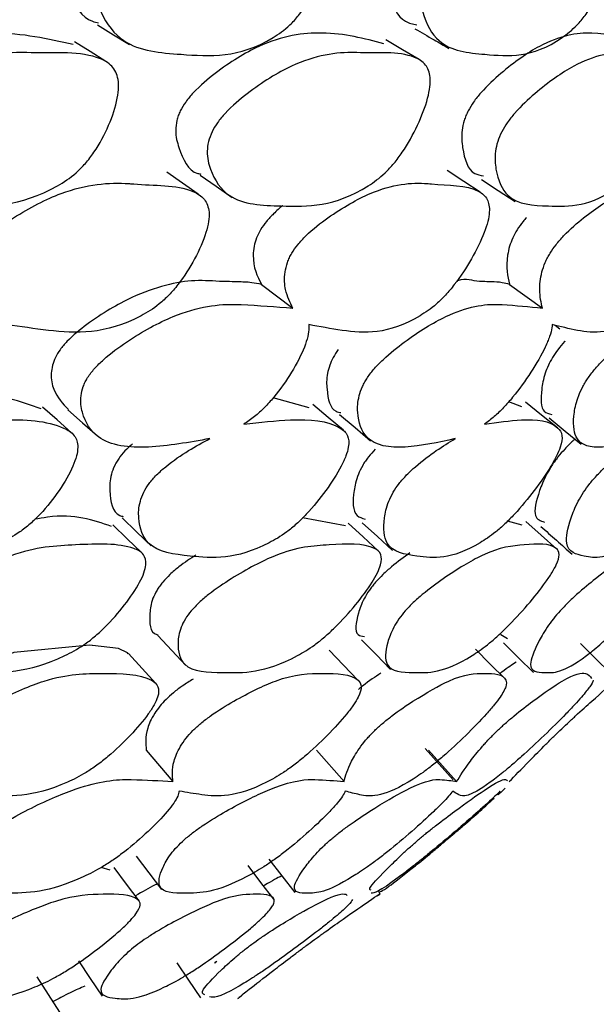
# Model space of a CAD drawing. Units: millimetres. Extents: x 21 to 742, y 74 to 781.
# Drawn here: x 295 to 298, y 151 to 155 of the extents above; entities that cross this region are included whole.
import ezdxf

# ---------------------------------------------------------------- set-up
doc = ezdxf.new("R2010")
doc.units = ezdxf.units.MM

msp = doc.modelspace()

# ---------------------------------------------------------------- linework, layer by layer
at = {"color": 7, "linetype": 'Continuous', "lineweight": 25}
for p, q in [((296.2506, 154.1182), (296.3977, 154.0064)), ((297.4184, 154.1182), (297.5729, 154.0064)), ((297.633, 153.926), (297.6551, 153.9097)), ((296.4755, 153.5372), (296.3057, 153.5836)), ((297.4754, 153.5424), (297.4143, 153.5659)), ((296.6463, 152.9812), (296.4445, 153.0193)), ((297.4771, 152.9844), (297.4087, 153.0035)), ((297.3768, 152.4697), (297.4082, 152.4507)), ((295.7086, 151.9259), (295.8339, 151.7776)), ((296.5096, 151.9259), (296.6394, 151.7776)), ((297.0363, 151.9259), (297.169, 151.7776)), ((297.3669, 151.7184), (297.3674, 151.7178)), ((295.5384, 151.3609), (295.496, 151.3731)), ((296.8088, 151.2487), (296.8051, 151.2533))]:
    msp.add_line(p, q, dxfattribs=at)
at = {"color": 7, "linetype": 'Continuous', "lineweight": 25, "flags": 128}
for points in [[(295.4793, 155.3399), (295.5542, 155.2937), (295.6291, 155.2476)], [(295.518, 155.168), (295.4446, 155.2142), (295.3711, 155.2605)], [(296.9929, 155.1767), (296.9146, 155.2229), (296.8362, 155.2691)], [(295.9527, 154.5433), (295.8793, 154.5946), (295.806, 154.6459)], [(295.9627, 154.632), (296.0374, 154.58), (296.1121, 154.5279)], [(297.2805, 154.552), (297.2028, 154.6033), (297.1251, 154.6545)], [(297.2865, 154.6127), (297.3653, 154.5606), (297.4441, 154.5086)], [(297.6443, 153.443), (297.569, 153.5034), (297.4936, 153.5638)], [(295.3572, 153.4198), (295.289, 153.4804), (295.2207, 153.5409)], [(295.3397, 153.5277), (295.4091, 153.4663), (295.4785, 153.4049)], [(296.6364, 153.4314), (296.5642, 153.4918), (296.492, 153.5522)], [(296.618, 153.5051), (296.691, 153.4438), (296.764, 153.3825)], [(297.6042, 153.4893), (297.68, 153.428), (297.7558, 153.3667)], [(295.5949, 153.0189), (295.663, 152.9533), (295.7311, 152.8878)], [(297.6408, 152.8726), (297.5676, 152.9377), (297.4945, 153.0028)], [(295.686, 152.8555), (295.6187, 152.9208), (295.5515, 152.986)], [(296.7996, 152.8642), (296.729, 152.9294), (296.6584, 152.9946)], [(296.7251, 152.9965), (296.7964, 152.931), (296.8677, 152.8654)], [(295.7622, 152.4648), (295.8283, 152.3948), (295.8943, 152.3247)], [(295.6229, 152.3791), (295.6207, 152.3836), (295.5775, 152.4045), (295.456, 152.4187), (295.4544, 152.4189), (295.4421, 152.4201), (295.0851, 152.3857), (294.873, 152.293), (294.7622, 152.2276), (294.7193, 152.1957), (294.6847, 152.1643), (294.6575, 152.1322), (294.6373, 152.0991), (294.6176, 152.0298), (294.6426, 151.9259), (294.6426, 151.9259)], [(296.7211, 152.4454), (296.7897, 152.3753), (296.8583, 152.3052)], [(297.3969, 152.2608), (297.3273, 152.3309), (297.2578, 152.401)], [(297.3901, 152.4309), (297.4605, 152.3609), (297.5309, 152.2908)], [(297.7515, 152.4274), (297.8228, 152.3574), (297.894, 152.2875)], [(295.7538, 152.2399), (295.6891, 152.31), (295.6245, 152.3802)], [(296.7042, 152.2559), (296.6366, 152.3261), (296.569, 152.3963)], [(297.1534, 151.7856), (297.0871, 151.8596), (297.0208, 151.9337)], [(295.6604, 151.4262), (295.7199, 151.3476), (295.7795, 151.2691)], [(296.3085, 151.2248), (296.248, 151.3034), (296.1876, 151.382)], [(296.2857, 151.4129), (296.3468, 151.3344), (296.4078, 151.2558)], [(295.6747, 151.216), (295.616, 151.2947), (295.5573, 151.3733)], [(295.3899, 150.9335), (295.4451, 150.8508), (295.5003, 150.7682)], [(295.8516, 150.9247), (295.9077, 150.8422), (295.9638, 150.7597)], [(295.3024, 150.6924), (295.2487, 150.7752), (295.195, 150.858)]]:
    msp.add_lwpolyline(points, dxfattribs=at)
at = {"color": 7, "linetype": 'Continuous', "lineweight": 25}
for points, knots in [([(295.4867, 155.5856), (295.4946, 155.6014), (295.5121, 155.6363), (295.5679, 155.7023), (295.6864, 155.8027), (295.9112, 155.9356), (296.0832, 155.9527), (296.2835, 155.9351), (296.4224, 155.944), (296.5417, 155.8744), (296.5709, 155.818), (296.5753, 155.7566), (296.566, 155.679), (296.5321, 155.569), (296.4788, 155.4591), (296.4262, 155.3836), (296.3726, 155.3244), (296.1659, 155.1808), (295.9102, 155.1984), (295.6194, 155.2194), (295.5058, 155.3624), (295.4706, 155.4671), (295.47, 155.5348), (295.4814, 155.5696), (295.4867, 155.5856)], [0, 0, 0, 0, 0.011432, 0.025155, 0.057267, 0.127997, 0.246839, 0.249999, 0.378969, 0.411863, 0.438883, 0.453308, 0.468152, 0.500299, 0.531961, 0.546225, 0.560363, 0.587306, 0.75284, 0.871831, 0.943338, 0.975118, 0.988625, 1, 1, 1, 1]), ([(297.0197, 155.5856), (297.0277, 155.6014), (297.0455, 155.6363), (297.0981, 155.7023), (297.206, 155.8027), (297.4047, 155.9356), (297.5485, 155.9527), (297.712, 155.9351), (297.8267, 155.944), (297.9173, 155.8744), (297.9357, 155.818), (297.9333, 155.7566), (297.9182, 155.679), (297.8797, 155.569), (297.8252, 155.4591), (297.7746, 155.3836), (297.7248, 155.3244), (297.5415, 155.1808), (297.334, 155.1984), (297.0955, 155.2194), (297.0149, 155.3624), (296.9953, 155.4671), (297.0011, 155.5348), (297.0138, 155.5696), (297.0197, 155.5856)], [0, 0, 0, 0, 0.011432, 0.025155, 0.057267, 0.127997, 0.246839, 0.249999, 0.378969, 0.411863, 0.438883, 0.453308, 0.468152, 0.500299, 0.531961, 0.546225, 0.560363, 0.587306, 0.75284, 0.871831, 0.943338, 0.975118, 0.988625, 1, 1, 1, 1]), ([(295.3378, 155.6715), (295.335, 155.6638), (295.3291, 155.6481), (295.3224, 155.6152), (295.3216, 155.5545), (295.3598, 155.4545), (295.4096, 155.3639), (295.4742, 155.3517), (295.4842, 155.3498)], [0, 0, 0, 0, 0.039059, 0.080482, 0.175779, 0.400633, 0.907843, 1, 1, 1, 1]), ([(296.8606, 155.6715), (296.8576, 155.6638), (296.8512, 155.6481), (296.8426, 155.6152), (296.8363, 155.5546), (296.8583, 155.4536), (296.8992, 155.3561), (296.9635, 155.3443), (296.9825, 155.3408)], [0, 0, 0, 0, 0.034855, 0.07182, 0.15686, 0.357515, 0.810136, 1, 1, 1, 1]), ([(296.9732, 155.3217), (297.003, 155.3044), (297.0561, 155.2737), (297.1092, 155.2429), (297.1324, 155.2294)], [0, 0, 0, 0, 0.5625016, 1, 1, 1, 1]), ([(295.3645, 155.2479), (295.2457, 155.2739), (295.0342, 155.3202), (294.7039, 155.281), (294.4595, 155.1448), (294.3308, 155.0454), (294.272, 154.98), (294.2551, 154.9489), (294.2473, 154.9346)], [0, 0, 0, 0, 0.382042, 0.680061, 0.857119, 0.941863, 0.973219, 1, 1, 1, 1]), ([(296.826, 155.2507), (296.7344, 155.2752), (296.5674, 155.3198), (296.2907, 155.2809), (296.0702, 155.1448), (295.9509, 155.0454), (295.8943, 154.98), (295.8768, 154.9489), (295.8687, 154.9346)], [0, 0, 0, 0, 0.369457, 0.673546, 0.854209, 0.940679, 0.972674, 1, 1, 1, 1]), ([(298.0142, 155.254), (297.9492, 155.2767), (297.8269, 155.3193), (297.6058, 155.2808), (297.4117, 155.1448), (297.3033, 155.0454), (297.2495, 154.98), (297.2316, 154.9489), (297.2233, 154.9346)], [0, 0, 0, 0, 0.353852, 0.665466, 0.850601, 0.939211, 0.971998, 1, 1, 1, 1]), ([(294.3858, 154.8364), (294.3937, 154.851), (294.4108, 154.8825), (294.4702, 154.949), (294.6001, 155.05), (294.8463, 155.1881), (295.0356, 155.2126), (295.2562, 155.2057), (295.4091, 155.2206), (295.5412, 155.1595), (295.5742, 155.107), (295.58, 155.0487), (295.5712, 154.9743), (295.5359, 154.8681), (295.4795, 154.7611), (295.423, 154.6869), (295.365, 154.6281), (295.1393, 154.4818), (294.8563, 154.4862), (294.5369, 154.4945), (294.41, 154.6252), (294.3698, 154.7231), (294.3683, 154.7875), (294.3803, 154.8211), (294.3858, 154.8364)], [0, 0, 0, 0, 0.010782, 0.023378, 0.057323, 0.128071, 0.246938, 0.250413, 0.378908, 0.411765, 0.438824, 0.453283, 0.468174, 0.50036, 0.532003, 0.54625, 0.560372, 0.58731, 0.752885, 0.871849, 0.943367, 0.975141, 0.988637, 1, 1, 1, 1]), ([(296.0179, 154.8364), (296.026, 154.851), (296.0438, 154.8825), (296.101, 154.949), (296.2215, 155.05), (296.4438, 155.1881), (296.606, 155.2126), (296.7909, 155.2057), (296.9203, 155.2206), (297.0241, 155.1595), (297.0461, 155.107), (297.0448, 155.0487), (297.0296, 154.9743), (296.9888, 154.8681), (296.93, 154.7611), (296.8747, 154.6869), (296.8198, 154.6281), (296.6153, 154.4818), (296.3791, 154.4862), (296.1104, 154.4945), (296.0167, 154.6252), (295.9927, 154.7231), (295.998, 154.7875), (296.0116, 154.8211), (296.0179, 154.8364)], [0, 0, 0, 0, 0.010782, 0.023378, 0.057323, 0.128071, 0.246938, 0.250413, 0.378908, 0.411765, 0.438824, 0.453283, 0.468174, 0.50036, 0.532003, 0.54625, 0.560372, 0.58731, 0.752885, 0.871849, 0.943367, 0.975141, 0.988637, 1, 1, 1, 1]), ([(297.3813, 154.8364), (297.3897, 154.851), (297.4079, 154.8825), (297.4622, 154.949), (297.5719, 155.05), (297.7677, 155.1881), (297.9009, 155.2126), (298.0479, 155.2057), (298.1524, 155.2206), (298.2267, 155.1595), (298.2374, 155.107), (298.229, 155.0487), (298.2075, 154.9743), (298.1617, 154.8681), (298.1012, 154.7611), (298.0477, 154.6869), (297.9966, 154.6281), (297.8157, 154.4818), (297.6291, 154.4862), (297.4143, 154.4945), (297.3549, 154.6252), (297.3474, 154.7231), (297.3593, 154.7875), (297.3744, 154.8211), (297.3813, 154.8364)], [0, 0, 0, 0, 0.010782, 0.023378, 0.057323, 0.128071, 0.246938, 0.250413, 0.378908, 0.411765, 0.438824, 0.453283, 0.468174, 0.50036, 0.532003, 0.54625, 0.560372, 0.58731, 0.752885, 0.871849, 0.943367, 0.975141, 0.988637, 1, 1, 1, 1]), ([(295.8687, 154.9346), (295.8654, 154.9272), (295.8586, 154.9121), (295.8495, 154.8805), (295.8436, 154.8227), (295.871, 154.7297), (295.9065, 154.6478), (295.961, 154.6385), (295.966, 154.6376)], [0, 0, 0, 0, 0.040682, 0.083829, 0.18312, 0.417565, 0.946591, 1, 1, 1, 1]), ([(297.2233, 154.9346), (297.2198, 154.9272), (297.2124, 154.9121), (297.2012, 154.8805), (297.1896, 154.8228), (297.1998, 154.7287), (297.2262, 154.64), (297.2812, 154.6319), (297.2961, 154.6297)], [0, 0, 0, 0, 0.035608, 0.073373, 0.160281, 0.365486, 0.828533, 1, 1, 1, 1]), ([(294.9495, 154.0064), (294.9298, 154.0331), (294.8962, 154.0785), (294.877, 154.1552), (294.8836, 154.2121), (294.8942, 154.2431), (294.908, 154.2717), (294.9341, 154.3086), (294.9949, 154.3706), (295.1256, 154.4624), (295.3633, 154.5845), (295.5346, 154.5997), (295.6358, 154.592), (295.7394, 154.5828), (295.8769, 154.5904), (295.9836, 154.5259), (296.0061, 154.4726), (296.0036, 154.4149), (295.986, 154.3421), (295.9405, 154.2393), (295.8759, 154.1369), (295.8156, 154.0667), (295.7559, 154.0116), (295.5354, 153.879), (295.3073, 153.8905), (295.1171, 153.9193), (295.0526, 153.9291)], [0, 0, 0, 0, 0.0483763, 0.0821993, 0.0964722, 0.1026603, 0.1084906, 0.1198285, 0.1331607, 0.1693555, 0.2448314, 0.3713057, 0.3725194, 0.3811408, 0.5117635, 0.5467241, 0.5755374, 0.5909385, 0.6068146, 0.6410995, 0.6747885, 0.6899555, 0.7049939, 0.7337001, 0.9097867, 1, 1, 1, 1]), ([(296.3977, 154.0064), (296.3848, 154.0331), (296.3627, 154.0785), (296.3563, 154.1552), (296.3689, 154.2121), (296.3815, 154.2431), (296.3966, 154.2717), (296.4229, 154.3086), (296.4812, 154.3706), (296.6013, 154.4624), (296.8136, 154.5845), (296.957, 154.5997), (297.0393, 154.592), (297.1234, 154.5828), (297.2368, 154.5904), (297.3154, 154.5259), (297.3268, 154.4726), (297.3172, 154.4149), (297.2932, 154.3421), (297.2425, 154.2393), (297.1759, 154.1369), (297.1171, 154.0667), (297.0609, 154.0116), (296.8631, 153.879), (296.6783, 153.8905), (296.525, 153.9193), (296.473, 153.9291)], [0, 0, 0, 0, 0.048376, 0.082199, 0.096472, 0.10266, 0.108491, 0.119829, 0.133161, 0.169356, 0.244831, 0.371306, 0.372519, 0.381141, 0.511764, 0.546724, 0.575537, 0.590938, 0.606815, 0.6411, 0.674788, 0.689956, 0.704994, 0.7337, 0.909787, 1, 1, 1, 1]), ([(297.5729, 154.0064), (297.5669, 154.0331), (297.5566, 154.0785), (297.5631, 154.1552), (297.5815, 154.2121), (297.5961, 154.2431), (297.6122, 154.2717), (297.6384, 154.3086), (297.6936, 154.3706), (297.8016, 154.4624), (297.9859, 154.5845), (298.0997, 154.5997), (298.1623, 154.592), (298.2258, 154.5828), (298.3139, 154.5904), (298.3634, 154.5259), (298.3635, 154.4726), (298.3469, 154.4149), (298.3169, 154.3421), (298.2615, 154.2393), (298.1938, 154.1369), (298.1373, 154.0667), (298.0852, 154.0116), (297.9123, 153.879), (297.7731, 153.8905), (297.6584, 153.9193), (297.6195, 153.9291)], [0, 0, 0, 0, 0.048376, 0.082199, 0.096472, 0.10266, 0.108491, 0.119829, 0.133161, 0.169356, 0.244831, 0.371306, 0.372519, 0.381141, 0.511764, 0.546724, 0.575537, 0.590938, 0.606815, 0.6411, 0.674788, 0.689956, 0.704994, 0.7337, 0.909787, 1, 1, 1, 1]), ([(296.3512, 154.4894), (296.3505, 154.4889), (296.3364, 154.4787), (296.31, 154.4533), (296.2747, 154.4162), (296.2456, 154.376), (296.2252, 154.3345), (296.2142, 154.2937), (296.207, 154.2047), (296.2308, 154.1576), (296.2503, 154.1186)], [0, 0, 0, 0, 0.005333, 0.103441, 0.185651, 0.260101, 0.33292, 0.416175, 0.517819, 1, 1, 1, 1]), ([(297.4976, 154.4322), (297.4923, 154.4263), (297.4772, 154.4095), (297.4535, 154.3759), (297.4312, 154.3345), (297.4165, 154.2937), (297.3975, 154.2047), (297.4089, 154.1576), (297.4182, 154.1186)], [0, 0, 0, 0, 0.048051, 0.13508, 0.220203, 0.317526, 0.436344, 1, 1, 1, 1]), ([(296.2504, 154.118), (296.2354, 154.1212), (296.2005, 154.1286), (296.1441, 154.1299), (296.0997, 154.1311), (296.0764, 154.1318), (296.0269, 154.1332), (295.9059, 154.1453), (295.6913, 154.0926), (295.4728, 153.9665), (295.353, 153.8707), (295.303, 153.8125), (295.2788, 153.7726), (295.2654, 153.7344), (295.2581, 153.6797), (295.2753, 153.5995), (295.3155, 153.5571), (295.3418, 153.5293)], [0, 0, 0, 0, 0.048142, 0.112396, 0.160501, 0.173984, 0.178083, 0.299891, 0.526145, 0.662585, 0.719838, 0.741661, 0.761649, 0.783101, 0.808323, 0.874369, 1, 1, 1, 1]), ([(297.4181, 154.118), (297.4069, 154.1212), (297.3806, 154.1286), (297.3362, 154.1299), (297.3012, 154.1311), (297.2828, 154.1318), (297.2436, 154.1331), (297.2169, 154.1499), (297.1709, 154.135), (297.17, 154.1347)], [0, 0, 0, 0, 0.159198, 0.371676, 0.53075, 0.575337, 0.588893, 0.991692, 1, 1, 1, 1]), ([(296.0077, 153.3922), (295.9097, 153.3745), (295.7145, 153.3393), (295.4902, 153.3631), (295.4105, 153.4828), (295.3957, 153.5741), (295.4076, 153.6284), (295.4203, 153.6583), (295.4365, 153.6873), (295.4661, 153.725), (295.5286, 153.7858), (295.6577, 153.879), (295.8901, 154.0062), (296.05, 154.0271), (296.1382, 154.0238), (296.1443, 154.0235), (296.2342, 154.0197), (296.318, 154.0129), (296.3977, 154.0064)], [0, 0, 0, 0, 0.162728, 0.323821, 0.420728, 0.4637, 0.481945, 0.489894, 0.497401, 0.513203, 0.53073, 0.57503, 0.670707, 0.831589, 0.83196, 0.834876, 0.84297, 1, 1, 1, 1]), ([(297.1626, 153.3922), (297.082, 153.3745), (296.9216, 153.3393), (296.7458, 153.3631), (296.7009, 153.4828), (296.7032, 153.5741), (296.7212, 153.6284), (296.7361, 153.6583), (296.7538, 153.6873), (296.7835, 153.725), (296.8435, 153.7858), (296.9622, 153.879), (297.1689, 154.0062), (297.3002, 154.0271), (297.37, 154.0238), (297.3748, 154.0235), (297.4459, 154.0197), (297.511, 154.0129), (297.5729, 154.0064)], [0, 0, 0, 0, 0.1627279, 0.3238211, 0.4207284, 0.4637004, 0.481945, 0.4898941, 0.497401, 0.5132029, 0.5307296, 0.5750303, 0.6707072, 0.8315888, 0.8319602, 0.8348764, 0.8429697, 1, 1, 1, 1]), ([(298.0355, 153.3922), (297.9733, 153.3745), (297.8496, 153.3393), (297.7242, 153.3631), (297.7146, 153.4828), (297.734, 153.5741), (297.758, 153.6284), (297.775, 153.6583), (297.7938, 153.6873), (297.8234, 153.725), (297.8801, 153.7858), (297.987, 153.879), (298.1656, 154.0062), (298.2668, 154.0271), (298.3174, 154.0238), (298.3209, 154.0235), (298.3723, 154.0197), (298.4179, 154.0129), (298.4612, 154.0064)], [0, 0, 0, 0, 0.162728, 0.323821, 0.420728, 0.4637, 0.481945, 0.489894, 0.497401, 0.513203, 0.53073, 0.57503, 0.670707, 0.831589, 0.83196, 0.834876, 0.84297, 1, 1, 1, 1]), ([(296.473, 153.9291), (296.4734, 153.9242), (296.4747, 153.9079), (296.4699, 153.8735), (296.4475, 153.8044), (296.3962, 153.7055), (296.3271, 153.606), (296.2647, 153.5371), (296.2164, 153.4931), (296.1847, 153.4715), (296.168, 153.4601)], [0, 0, 0, 0, 0.0425823, 0.1433727, 0.2471457, 0.4715184, 0.6921561, 0.7914959, 0.8899481, 1, 1, 1, 1]), ([(297.6195, 153.9291), (297.619, 153.9242), (297.6174, 153.9079), (297.6079, 153.8735), (297.5789, 153.8044), (297.5221, 153.7055), (297.4508, 153.606), (297.3899, 153.5371), (297.3443, 153.4931), (297.3156, 153.4715), (297.3005, 153.4601)], [0, 0, 0, 0, 0.0425823, 0.1433727, 0.2471457, 0.4715184, 0.6921561, 0.7914959, 0.8899481, 1, 1, 1, 1]), ([(297.6785, 153.8507), (297.678, 153.8501), (297.6671, 153.8395), (297.6458, 153.8118), (297.6189, 153.7728), (297.5989, 153.7343), (297.5775, 153.6796), (297.5647, 153.5986), (297.5639, 153.5174), (297.6033, 153.5092), (297.6166, 153.5064)], [0, 0, 0, 0, 0.0032027, 0.0634957, 0.1187201, 0.1779876, 0.2476712, 0.4301428, 0.8081805, 1, 1, 1, 1]), ([(296.6123, 153.811), (296.6038, 153.7985), (296.5862, 153.7727), (296.5698, 153.7343), (296.5551, 153.6795), (296.5598, 153.5994), (296.5735, 153.5249), (296.6169, 153.5161), (296.6248, 153.5145)], [0, 0, 0, 0, 0.066685, 0.138251, 0.222395, 0.442734, 0.899221, 1, 1, 1, 1]), ([(295.2136, 153.5318), (295.1165, 153.5672), (294.9879, 153.6142), (294.8062, 153.5953), (294.7618, 153.5907)], [0, 0, 0, 0, 0.755688, 1, 1, 1, 1]), ([(294.7652, 153.4601), (294.854, 153.4688), (295.0601, 153.4889), (295.2664, 153.4756), (295.3724, 153.4141), (295.3896, 153.3645), (295.3818, 153.3111), (295.3574, 153.2438), (295.3027, 153.149), (295.2288, 153.0545), (295.1622, 152.9899), (295.0977, 152.9395), (294.8657, 152.8182), (294.6174, 152.8354), (294.3376, 152.8607), (294.255, 152.986), (294.2402, 153.0777), (294.2544, 153.1366), (294.2782, 153.181), (294.3158, 153.2237), (294.3822, 153.2804), (294.4751, 153.3389), (294.548, 153.3744), (294.5844, 153.3922)], [0, 0, 0, 0, 0.106099, 0.246032, 0.280846, 0.309526, 0.324879, 0.340691, 0.374847, 0.408343, 0.423386, 0.438322, 0.466874, 0.642495, 0.768648, 0.844562, 0.878201, 0.892491, 0.904549, 0.91694, 0.930676, 0.965354, 1, 1, 1, 1]), ([(296.168, 153.4601), (296.2428, 153.4688), (296.4162, 153.4889), (296.5827, 153.4756), (296.6588, 153.4141), (296.6645, 153.3645), (296.6492, 153.3111), (296.6182, 153.2438), (296.5576, 153.149), (296.4813, 153.0545), (296.4159, 152.9899), (296.3546, 152.9395), (296.1447, 152.8182), (295.945, 152.8354), (295.7182, 152.8607), (295.6702, 152.986), (295.6725, 153.0777), (295.6935, 153.1366), (295.7203, 153.181), (295.7583, 153.2237), (295.8224, 153.2804), (295.9087, 153.3389), (295.9747, 153.3744), (296.0077, 153.3922)], [0, 0, 0, 0, 0.106099, 0.246032, 0.280846, 0.309526, 0.324879, 0.340691, 0.374847, 0.408343, 0.423386, 0.438322, 0.466874, 0.642495, 0.768648, 0.844562, 0.878201, 0.892491, 0.904549, 0.91694, 0.930676, 0.965354, 1, 1, 1, 1]), ([(297.3005, 153.4601), (297.3603, 153.4688), (297.499, 153.4889), (297.6237, 153.4756), (297.669, 153.4141), (297.6633, 153.3645), (297.6407, 153.3111), (297.6033, 153.2438), (297.5377, 153.149), (297.4597, 153.0545), (297.3963, 152.9899), (297.339, 152.9395), (297.1537, 152.8182), (297.0049, 152.8354), (296.8338, 152.8607), (296.8209, 152.986), (296.8402, 153.0777), (296.8679, 153.1366), (296.8973, 153.181), (296.9352, 153.2237), (296.9963, 153.2804), (297.0751, 153.3389), (297.1335, 153.3744), (297.1626, 153.3922)], [0, 0, 0, 0, 0.106099, 0.246032, 0.280846, 0.309526, 0.324879, 0.340691, 0.374847, 0.408343, 0.423386, 0.438322, 0.466874, 0.642495, 0.768648, 0.844562, 0.878201, 0.892491, 0.904549, 0.91694, 0.930676, 0.965354, 1, 1, 1, 1]), ([(298.1494, 153.4601), (298.1936, 153.4688), (298.2959, 153.4889), (298.3774, 153.4756), (298.3913, 153.4141), (298.3741, 153.3645), (298.3446, 153.3111), (298.3013, 153.2438), (298.2313, 153.149), (298.1527, 153.0545), (298.092, 152.9899), (298.0393, 152.9395), (297.8808, 152.8182), (297.7847, 152.8354), (297.6713, 152.8607), (297.6936, 152.986), (297.7297, 153.0777), (297.7637, 153.1366), (297.7954, 153.181), (297.8328, 153.2237), (297.8901, 153.2804), (297.9605, 153.3389), (298.0105, 153.3744), (298.0355, 153.3922)], [0, 0, 0, 0, 0.106099, 0.246032, 0.280846, 0.309526, 0.324879, 0.340691, 0.374847, 0.408343, 0.423386, 0.438322, 0.466874, 0.642495, 0.768648, 0.844562, 0.878201, 0.892491, 0.904549, 0.91694, 0.930676, 0.965354, 1, 1, 1, 1]), ([(297.7266, 153.3903), (297.7229, 153.3873), (297.7082, 153.3749), (297.6797, 153.3454), (297.6506, 153.3121), (297.6306, 153.2856), (297.6111, 153.2571), (297.5807, 153.2045), (297.5465, 153.1152), (297.5253, 153.0173), (297.5643, 153.0052), (297.5823, 152.9997)], [0, 0, 0, 0, 0.019456, 0.077414, 0.12691, 0.152338, 0.17927, 0.241145, 0.387237, 0.717822, 1, 1, 1, 1]), ([(295.6438, 153.3681), (295.6346, 153.3599), (295.6135, 153.3414), (295.5882, 153.3119), (295.5704, 153.2856), (295.5547, 153.2571), (295.5359, 153.2044), (295.5367, 153.1169), (295.5486, 153.0389), (295.5948, 153.027), (295.6004, 153.0255)], [0, 0, 0, 0, 0.053225, 0.121487, 0.156556, 0.193698, 0.279031, 0.480512, 0.936433, 1, 1, 1, 1]), ([(296.786, 153.3429), (296.7748, 153.3306), (296.758, 153.3121), (296.739, 153.2856), (296.7213, 153.2571), (296.6966, 153.2044), (296.6796, 153.1159), (296.679, 153.0295), (296.7248, 153.0176), (296.7392, 153.0138)], [0, 0, 0, 0, 0.062384, 0.094433, 0.128378, 0.206363, 0.390495, 0.807157, 1, 1, 1, 1]), ([(295.5453, 152.9787), (295.4586, 153.0091), (295.3591, 153.044), (295.2039, 153.016), (295.1839, 153.0124)], [0, 0, 0, 0, 0.871184, 1, 1, 1, 1]), ([(297.5654, 152.979), (297.5899, 152.9572), (297.639, 152.9135), (297.6881, 152.8698), (297.7126, 152.8479)], [0, 0, 0, 0, 0.500005, 1, 1, 1, 1]), ([(294.6445, 152.5813), (294.6564, 152.5945), (294.6814, 152.6224), (294.7504, 152.6775), (294.8866, 152.7618), (295.1326, 152.8795), (295.3897, 152.8935), (295.602, 152.9018), (295.6978, 152.8532), (295.7105, 152.81), (295.699, 152.7615), (295.6706, 152.6993), (295.6108, 152.6101), (295.5328, 152.5202), (295.4643, 152.4581), (295.3991, 152.4089), (295.1696, 152.2868), (294.9384, 152.2907), (294.6716, 152.2942), (294.6035, 152.4034), (294.5983, 152.4859), (294.6157, 152.5401), (294.6355, 152.5684), (294.6445, 152.5813)], [0, 0, 0, 0, 0.011695, 0.024651, 0.057368, 0.128021, 0.246818, 0.378985, 0.411908, 0.438908, 0.453347, 0.468171, 0.500334, 0.531939, 0.546118, 0.560188, 0.587084, 0.752996, 0.871851, 0.943322, 0.975098, 0.988607, 1, 1, 1, 1]), ([(295.9198, 152.5813), (295.932, 152.5945), (295.9577, 152.6224), (296.0244, 152.6775), (296.151, 152.7618), (296.3721, 152.8795), (296.581, 152.8935), (296.7507, 152.9018), (296.816, 152.8532), (296.817, 152.81), (296.7978, 152.7615), (296.7625, 152.6993), (296.6965, 152.6101), (296.6158, 152.5202), (296.5484, 152.4581), (296.4864, 152.4089), (296.2792, 152.2868), (296.0973, 152.2907), (295.8841, 152.2942), (295.8515, 152.4034), (295.8637, 152.4859), (295.8884, 152.5401), (295.91, 152.5684), (295.9198, 152.5813)], [0, 0, 0, 0, 0.011695, 0.024651, 0.057368, 0.128021, 0.246818, 0.378985, 0.411908, 0.438908, 0.453347, 0.468171, 0.500334, 0.531939, 0.546118, 0.560188, 0.587084, 0.752996, 0.871851, 0.943322, 0.975098, 0.988607, 1, 1, 1, 1]), ([(296.9277, 152.5813), (296.9401, 152.5945), (296.9662, 152.6224), (297.0297, 152.6775), (297.1452, 152.7618), (297.3388, 152.8795), (297.497, 152.8935), (297.6222, 152.9018), (297.6562, 152.8532), (297.6455, 152.81), (297.6189, 152.7615), (297.577, 152.6993), (297.5057, 152.6101), (297.4232, 152.5202), (297.3577, 152.4581), (297.2996, 152.4089), (297.1172, 152.2868), (296.9867, 152.2907), (296.8296, 152.2942), (296.8329, 152.4034), (296.8622, 152.4859), (296.894, 152.5401), (296.9171, 152.5684), (296.9277, 152.5813)], [0, 0, 0, 0, 0.011695, 0.024651, 0.057368, 0.128021, 0.246818, 0.378985, 0.411908, 0.438908, 0.453347, 0.468171, 0.500334, 0.531939, 0.546118, 0.560188, 0.587084, 0.752996, 0.871851, 0.943322, 0.975098, 0.988607, 1, 1, 1, 1]), ([(297.6563, 152.5813), (297.6687, 152.5945), (297.695, 152.6224), (297.7545, 152.6775), (297.8576, 152.7618), (298.0214, 152.8795), (298.1272, 152.8935), (298.2063, 152.9018), (298.2086, 152.8532), (298.1863, 152.81), (298.1526, 152.7615), (298.1046, 152.6993), (298.0288, 152.6101), (297.9456, 152.5202), (297.8827, 152.4581), (297.8292, 152.4089), (297.6737, 152.2868), (297.5962, 152.2907), (297.497, 152.2942), (297.5361, 152.4034), (297.5823, 152.4859), (297.6208, 152.5401), (297.6452, 152.5684), (297.6563, 152.5813)], [0, 0, 0, 0, 0.011695, 0.024651, 0.057368, 0.128021, 0.246818, 0.378985, 0.411908, 0.438908, 0.453347, 0.468171, 0.500334, 0.531939, 0.546118, 0.560188, 0.587084, 0.752996, 0.871851, 0.943322, 0.975098, 0.988607, 1, 1, 1, 1]), ([(295.9422, 152.844), (295.916, 152.827), (295.8763, 152.8014), (295.8209, 152.7546), (295.797, 152.7285), (295.786, 152.7164)], [0, 0, 0, 0, 0.51388, 0.776016, 1, 1, 1, 1]), ([(296.9494, 152.8539), (296.9214, 152.834), (296.8813, 152.8054), (296.8235, 152.7546), (296.7992, 152.7285), (296.788, 152.7164)], [0, 0, 0, 0, 0.554656, 0.794804, 1, 1, 1, 1]), ([(295.786, 152.7164), (295.7811, 152.7102), (295.7708, 152.6975), (295.7534, 152.6708), (295.7303, 152.6222), (295.7226, 152.5441), (295.7238, 152.476), (295.7628, 152.4686), (295.7653, 152.4681)], [0, 0, 0, 0, 0.041491, 0.085458, 0.186519, 0.424989, 0.962817, 1, 1, 1, 1]), ([(296.788, 152.7164), (296.7827, 152.7102), (296.7719, 152.6975), (296.7524, 152.6708), (296.7232, 152.6223), (296.6971, 152.543), (296.6852, 152.4682), (296.7238, 152.4622), (296.7348, 152.4604)], [0, 0, 0, 0, 0.035262, 0.072627, 0.158516, 0.361183, 0.818263, 1, 1, 1, 1]), ([(297.4493, 152.3393), (297.4302, 152.3275), (297.4091, 152.3144), (297.3756, 152.288), (297.3724, 152.2855)], [0, 0, 0, 0, 0.90315, 1, 1, 1, 1]), ([(294.762, 151.7776), (294.7491, 151.806), (294.7297, 151.8487), (294.7439, 151.9265), (294.7717, 151.9789), (294.8027, 152.0174), (294.8434, 152.0542), (294.9139, 152.1056), (295.0513, 152.1816), (295.2886, 152.2848), (295.5159, 152.2883), (295.6984, 152.2848), (295.7679, 152.2309), (295.7683, 152.1872), (295.7471, 152.1399), (295.7083, 152.08), (295.6366, 151.9955), (295.5494, 151.9116), (295.4766, 151.8541), (295.4094, 151.8089), (295.1857, 151.6996), (295.0093, 151.7082), (294.8627, 151.7268), (294.8155, 151.7327)], [0, 0, 0, 0, 0.066888, 0.100295, 0.114505, 0.126495, 0.137841, 0.151086, 0.186728, 0.261028, 0.385911, 0.524736, 0.559313, 0.587682, 0.602848, 0.61846, 0.652269, 0.68558, 0.70059, 0.715461, 0.743819, 0.917661, 1, 1, 1, 1]), ([(295.8339, 151.7776), (295.8312, 151.806), (295.827, 151.8487), (295.8575, 151.9265), (295.8923, 151.9789), (295.9261, 152.0174), (295.9671, 152.0542), (296.035, 152.1056), (296.1614, 152.1816), (296.3718, 152.2848), (296.5489, 152.2883), (296.6872, 152.2848), (296.7254, 152.2309), (296.7141, 152.1872), (296.6854, 152.1399), (296.64, 152.08), (296.5628, 151.9955), (296.4736, 151.9116), (296.4025, 151.8541), (296.339, 151.8089), (296.1391, 151.6996), (296.0074, 151.7082), (295.8987, 151.7268), (295.8638, 151.7327)], [0, 0, 0, 0, 0.066888, 0.100295, 0.114505, 0.126495, 0.137841, 0.151086, 0.186728, 0.261028, 0.385911, 0.524736, 0.559313, 0.587682, 0.602848, 0.61846, 0.652269, 0.68558, 0.70059, 0.715461, 0.743819, 0.917661, 1, 1, 1, 1]), ([(296.6394, 151.7776), (296.6468, 151.806), (296.658, 151.8487), (296.7044, 151.9265), (296.7457, 151.9789), (296.782, 152.0174), (296.8228, 152.0542), (296.8873, 152.1056), (297.0011, 152.1816), (297.1823, 152.2848), (297.3071, 152.2883), (297.3996, 152.2848), (297.4061, 152.2309), (297.3832, 152.1872), (297.3473, 152.1399), (297.2958, 152.08), (297.214, 151.9955), (297.1239, 151.9116), (297.0553, 151.8541), (296.9963, 151.8089), (296.8225, 151.6996), (296.737, 151.7082), (296.6676, 151.7268), (296.6453, 151.7327)], [0, 0, 0, 0, 0.066888, 0.100295, 0.114505, 0.126495, 0.137841, 0.151086, 0.186728, 0.261028, 0.385911, 0.524736, 0.559313, 0.587682, 0.602848, 0.61846, 0.652269, 0.68558, 0.70059, 0.715461, 0.743819, 0.917661, 1, 1, 1, 1]), ([(296.8132, 152.288), (296.7859, 152.2704), (296.7529, 152.2492), (296.7135, 152.2171), (296.7068, 152.2116)], [0, 0, 0, 0, 0.8309261, 1, 1, 1, 1]), ([(297.169, 151.7776), (297.1866, 151.806), (297.2129, 151.8487), (297.2747, 151.9265), (297.3221, 151.9789), (297.3603, 152.0174), (297.4005, 152.0542), (297.4609, 152.1056), (297.561, 152.1817), (297.7091, 152.2836), (297.7829, 152.2952), (297.797, 152.2729), (297.8035, 152.2627)], [0, 0, 0, 0, 0.136032, 0.203972, 0.232872, 0.257256, 0.280331, 0.307267, 0.379753, 0.530858, 0.784835, 1, 1, 1, 1]), ([(297.4165, 151.7776), (297.444, 151.806), (297.4852, 151.8487), (297.5617, 151.9265), (297.6146, 151.9789), (297.6544, 152.0174), (297.6934, 152.0542), (297.749, 152.1056), (297.834, 152.1817), (297.9487, 152.2835), (297.9729, 152.2952), (297.9527, 152.2751), (297.9444, 152.2667)], [0, 0, 0, 0, 0.141043, 0.211486, 0.241451, 0.266734, 0.290659, 0.318586, 0.393743, 0.550415, 0.813749, 1, 1, 1, 1]), ([(295.9293, 152.2603), (295.9126, 152.2502), (295.8832, 152.2326), (295.8382, 152.198), (295.8006, 152.1645), (295.7694, 152.1301), (295.7342, 152.0802), (295.7009, 151.9997), (295.7055, 151.956), (295.7086, 151.9259)], [0, 0, 0, 0, 0.099696, 0.174644, 0.239123, 0.303318, 0.376408, 0.569866, 1, 1, 1, 1]), ([(297.8123, 152.2552), (297.8088, 152.2467), (297.8024, 152.2313), (297.7676, 152.1872), (297.725, 152.1399), (297.668, 152.08), (297.5826, 151.9955), (297.4926, 151.9116), (297.4273, 151.8541), (297.3735, 151.8089), (297.2279, 151.6996), (297.1897, 151.7082), (297.1602, 151.7268), (297.1508, 151.7327)], [0, 0, 0, 0, 0.072753, 0.132445, 0.164354, 0.197204, 0.268342, 0.33843, 0.370012, 0.401303, 0.460971, 0.826751, 1, 1, 1, 1]), ([(295.8638, 151.7327), (295.862, 151.7254), (295.8582, 151.7099), (295.839, 151.6773), (295.7967, 151.6226), (295.7204, 151.5437), (295.6293, 151.4645), (295.5545, 151.4092), (295.4863, 151.3652), (295.2626, 151.2539), (295.0758, 151.2514), (294.8629, 151.2532), (294.8435, 151.3484), (294.8646, 151.4206), (294.8964, 151.4682), (294.9298, 151.5038), (294.9722, 151.5386), (295.0444, 151.588), (295.183, 151.6637), (295.4168, 151.7682), (295.5542, 151.7882), (295.6246, 151.7875), (295.6295, 151.7874), (295.704, 151.7862), (295.7705, 151.7818), (295.8339, 151.7776)], [0, 0, 0, 0, 0.013824, 0.028999, 0.044589, 0.078394, 0.111731, 0.126757, 0.141641, 0.17003, 0.344039, 0.469123, 0.54424, 0.57766, 0.591881, 0.603885, 0.615239, 0.628497, 0.664186, 0.738572, 0.863557, 0.863884, 0.866233, 0.872556, 1, 1, 1, 1]), ([(296.6453, 151.7327), (296.6414, 151.7254), (296.6333, 151.7099), (296.6084, 151.6773), (296.5593, 151.6226), (296.4772, 151.5437), (296.384, 151.4645), (296.3107, 151.4092), (296.2462, 151.3652), (296.0464, 151.2539), (295.9111, 151.2514), (295.7547, 151.2532), (295.7717, 151.3484), (295.8106, 151.4206), (295.8496, 151.4682), (295.8859, 151.5038), (295.9286, 151.5386), (295.9984, 151.588), (296.126, 151.6637), (296.3328, 151.7682), (296.4405, 151.7882), (296.4917, 151.7875), (296.4952, 151.7874), (296.5492, 151.7862), (296.5954, 151.7818), (296.6394, 151.7776)], [0, 0, 0, 0, 0.013824, 0.028999, 0.044589, 0.078394, 0.111731, 0.126757, 0.141641, 0.17003, 0.344039, 0.469123, 0.54424, 0.57766, 0.591881, 0.603885, 0.615239, 0.628497, 0.664186, 0.738572, 0.863557, 0.863884, 0.866233, 0.872556, 1, 1, 1, 1]), ([(297.1508, 151.7327), (297.145, 151.7254), (297.1327, 151.7099), (297.1023, 151.6773), (297.0469, 151.6226), (296.9601, 151.5437), (296.8658, 151.4645), (296.795, 151.4092), (296.7348, 151.3652), (296.5612, 151.2539), (296.4791, 151.2514), (296.3809, 151.2532), (296.4342, 151.3484), (296.4904, 151.4206), (296.5361, 151.4682), (296.5749, 151.5038), (296.6175, 151.5386), (296.684, 151.588), (296.7991, 151.6637), (296.9766, 151.7682), (297.0532, 151.7882), (297.0846, 151.7875), (297.0867, 151.7874), (297.1196, 151.7862), (297.1449, 151.7818), (297.169, 151.7776)], [0, 0, 0, 0, 0.013824, 0.028999, 0.044589, 0.078394, 0.111731, 0.126757, 0.141641, 0.17003, 0.344039, 0.469123, 0.54424, 0.57766, 0.591881, 0.603885, 0.615239, 0.628497, 0.664186, 0.738572, 0.863557, 0.863884, 0.866233, 0.872556, 1, 1, 1, 1]), ([(296.767, 151.2661), (296.7612, 151.2675), (296.7492, 151.2702), (296.8238, 151.3489), (296.8961, 151.4206), (296.948, 151.4682), (296.9888, 151.5038), (297.0309, 151.5386), (297.0933, 151.588), (297.1945, 151.6637), (297.3405, 151.7682), (297.3851, 151.7882), (297.3964, 151.7875), (297.3971, 151.7874), (297.4042, 151.7867), (297.4068, 151.784), (297.4091, 151.7815)], [0, 0, 0, 0, 0.131086, 0.267391, 0.328035, 0.35384, 0.375622, 0.396224, 0.420283, 0.485043, 0.620021, 0.846816, 0.84741, 0.851672, 0.863145, 1, 1, 1, 1]), ([(297.3744, 151.7327), (297.3667, 151.7254), (297.3505, 151.7099), (297.3149, 151.6773), (297.2539, 151.6226), (297.1634, 151.5437), (297.0691, 151.4645), (297.0015, 151.4092), (296.9465, 151.3652), (296.8011, 151.2539), (296.7828, 151.253), (296.767, 151.2523)], [0, 0, 0, 0, 0.04018, 0.084289, 0.129604, 0.227864, 0.324762, 0.368437, 0.411701, 0.494217, 1, 1, 1, 1]), ([(297.3983, 151.7464), (297.383, 151.732), (297.3536, 151.7044), (297.3677, 151.7236), (297.3744, 151.7327)], [0, 0, 0, 0, 0.521194, 1, 1, 1, 1]), ([(296.8021, 151.2584), (296.809, 151.2592), (296.821, 151.2607), (296.9344, 151.3486), (297.023, 151.4206), (297.0803, 151.4682), (297.1228, 151.5038), (297.1637, 151.5386), (297.2211, 151.5879), (297.2909, 151.6489), (297.3255, 151.6814), (297.3451, 151.6999)], [0, 0, 0, 0, 0.2961733, 0.5146653, 0.6118766, 0.6532407, 0.6881557, 0.7211804, 0.759746, 0.8635547, 1, 1, 1, 1]), ([(296.3469, 151.3341), (296.3247, 151.323), (296.3015, 151.3114), (296.2628, 151.2874), (296.2611, 151.2863)], [0, 0, 0, 0, 0.955725, 1, 1, 1, 1]), ([(295.7595, 151.2954), (295.7553, 151.2935), (295.7281, 151.2812), (295.6896, 151.2587), (295.6571, 151.2396)], [0, 0, 0, 0, 0.153964, 1, 1, 1, 1]), ([(294.8681, 151.0118), (294.8816, 151.0216), (294.9107, 151.0429), (294.9848, 151.0871), (295.1186, 151.153), (295.3401, 151.2431), (295.5167, 151.2485), (295.6534, 151.2472), (295.6853, 151.2024), (295.6692, 151.1653), (295.6354, 151.1249), (295.5836, 151.0737), (295.4971, 151.0012), (295.3986, 150.9291), (295.321, 150.8795), (295.2526, 150.8405), (295.0403, 150.7453), (294.8978, 150.756), (294.7318, 150.7703), (294.7474, 150.8643), (294.7879, 150.9336), (294.8277, 150.9783), (294.8555, 151.0013), (294.8681, 151.0118)], [0, 0, 0, 0, 0.01077, 0.023359, 0.057297, 0.128052, 0.246874, 0.378973, 0.411913, 0.43892, 0.453354, 0.46818, 0.500346, 0.532097, 0.546417, 0.560566, 0.587521, 0.752871, 0.871791, 0.943269, 0.975083, 0.988604, 1, 1, 1, 1]), ([(295.6687, 151.0118), (295.6822, 151.0216), (295.7117, 151.0429), (295.7824, 151.0871), (295.9042, 151.153), (296.0966, 151.2431), (296.2211, 151.2485), (296.3119, 151.2472), (296.3119, 151.2024), (296.284, 151.1653), (296.2428, 151.1249), (296.1847, 151.0737), (296.0933, 151.0012), (295.9935, 150.9291), (295.9182, 150.8795), (295.854, 150.8405), (295.6675, 150.7453), (295.5779, 150.756), (295.4696, 150.7703), (295.5216, 150.8643), (295.5794, 150.9336), (295.6262, 150.9783), (295.6553, 151.0013), (295.6687, 151.0118)], [0, 0, 0, 0, 0.01077, 0.023359, 0.057297, 0.128052, 0.246874, 0.378973, 0.411913, 0.43892, 0.453354, 0.46818, 0.500346, 0.532097, 0.546417, 0.560566, 0.587521, 0.752871, 0.871791, 0.943269, 0.975083, 0.988604, 1, 1, 1, 1]), ([(296.2047, 151.0118), (296.2183, 151.0216), (296.2477, 151.0429), (296.3142, 151.0871), (296.4227, 151.1531), (296.5809, 151.2414), (296.6429, 151.2541), (296.6526, 151.2439), (296.6545, 151.242)], [0, 0, 0, 0, 0.039233, 0.085091, 0.208724, 0.466471, 0.899316, 1, 1, 1, 1]), ([(296.47, 151.0118), (296.4834, 151.0216), (296.5124, 151.0429), (296.574, 151.0871), (296.6676, 151.1531), (296.793, 151.2416), (296.8178, 151.2541), (296.8011, 151.2424), (296.7967, 151.2393)], [0, 0, 0, 0, 0.037318, 0.080938, 0.198536, 0.443702, 0.85542, 1, 1, 1, 1]), ([(296.6798, 151.2226), (296.6752, 151.2155), (296.6669, 151.2027), (296.6271, 151.1653), (296.5791, 151.1249), (296.5152, 151.0737), (296.42, 151.0012), (296.3202, 150.9291), (296.248, 150.8795), (296.1888, 150.8405), (296.0459, 150.7545), (296.0247, 150.7602), (296.0068, 150.765)], [0, 0, 0, 0, 0.093504, 0.170168, 0.211142, 0.253228, 0.344535, 0.434666, 0.475314, 0.515478, 0.591996, 1, 1, 1, 1]), ([(295.9836, 150.7742), (295.9751, 150.7781), (295.9583, 150.7858), (296.0336, 150.8647), (296.1073, 150.9335), (296.1607, 150.9784), (296.1909, 151.0013), (296.2047, 151.0118)], [0, 0, 0, 0, 0.365415, 0.719201, 0.876668, 0.943592, 1, 1, 1, 1]), ([(296.1604, 150.7715), (296.1534, 150.7661), (296.1264, 150.7455), (296.1576, 150.7737), (296.2753, 150.864), (296.3658, 150.9336), (296.4249, 150.9783), (296.4558, 151.0013), (296.47, 151.0118)], [0, 0, 0, 0, 0.144473, 0.556159, 0.803603, 0.913739, 0.960547, 1, 1, 1, 1]), ([(296.037, 150.9293), (296.0339, 150.9268), (296.0237, 150.9182), (296.0339, 150.9261), (296.0411, 150.9317)], [0, 0, 0, 0, 0.295335, 1, 1, 1, 1]), ([(295.4199, 150.8143), (295.4092, 150.81), (295.3786, 150.7977), (295.3282, 150.7736), (295.2826, 150.7491), (295.27, 150.7423)], [0, 0, 0, 0, 0.283567, 0.803519, 1, 1, 1, 1])]:
    msp.add_open_spline(points, degree=3, knots=knots, dxfattribs=at)

doc.saveas('drawing.dxf')
